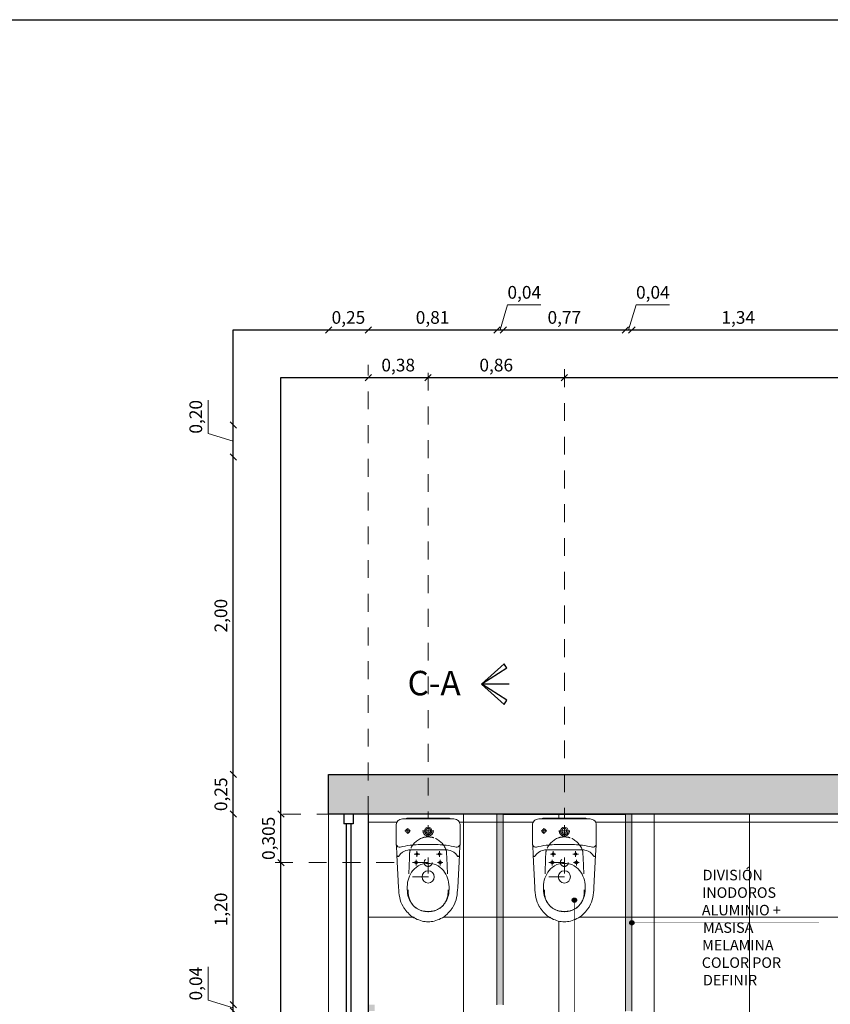
# Model space of a CAD drawing. Extents: x 798 to 1031, y 610 to 792.
# Drawn here: x 933 to 938, y 706 to 712 of the extents above; entities that cross this region are included whole.
import ezdxf

# ---------------------------------------------------------------- set-up
doc = ezdxf.new("R2010")
doc.units = 0
doc.header["$LTSCALE"] = 9
doc.header["$MEASUREMENT"] = 0
doc.header["$PDMODE"] = 3
for name, pattern in [('CENTRO2', [1.125, 0.75, -0.125, 0.125, -0.125]), ('HIDDEN', [0.375, 0.25, -0.125]), ('HIDDEN2', [0.1875, 0.125, -0.0625])]:
    doc.linetypes.add(name, pattern=pattern)
doc.layers.get('0').update_dxf_attribs({"linetype": 'CONTINUOUS'})
doc.layers.get('DEFPOINTS').update_dxf_attribs({"linetype": 'CONTINUOUS'})
for name, color, linetype in [('0.5', 232, 'CONTINUOUS'), ('MURO', 1, 'CONTINUOUS'), ('TEXTO2', 2, 'CONTINUOUS'), ('VIDRIOS', 1, 'CONTINUOUS')]:
    doc.layers.add(name, color=color, linetype=linetype)
for name, color, linetype, lineweight in [('00 cotas', 2, 'CONTINUOUS', 0), ('06', 2, 'CONTINUOUS', 30), ('ACHURADO', 4, 'CONTINUOUS', 0), ('ARTEFACTOS', 7, 'CONTINUOUS', 0), ('COTAS', 7, 'CONTINUOUS', 0), ('MUROS1', 7, 'CONTINUOUS', 30), ('MUROS2', 2, 'CONTINUOUS', 9), ('TEXTO 0.15', 95, 'CONTINUOUS', 20)]:
    doc.layers.add(name, color=color, linetype=linetype, lineweight=lineweight)
doc.styles.add('ARIAL GRANDE', font='ARIALN.TTF', dxfattribs={"height": 0.08})
doc.styles.add('SWIS721', font='swissel.ttf')
doc.dimstyles.new('1 a 25 GRANDE', dxfattribs={"dimtxt": 0.08, "dimasz": 0.04, "dimexe": 0.08, "dimexo": 0, "dimgap": 0.02, "dimtad": 1, "dimzin": 1, "dimtxsty": 'ARIAL GRANDE', "dimblk": 'OBLIQUE', "dimcen": 2.5, "dimclrd": 2, "dimclre": 2, "dimclrt": 2, "dimadec": 0, "dimazin": 0, "dimtfac": 1, "dimtmove": 0, "dimatfit": 3, "dimldrblk": 'OBLIQUE', "dimfxl": 0.4, "dimlwd": -1, "dimlwe": -1, "dimarcsym": 1})

# ---------------------------------------------------------------- blocks, each defined once
blk = doc.blocks.new('_Oblique')
at = {"color": 0, "linetype": 'ByBlock', "lineweight": -2}
blk.add_line((-0.5, -0.5), (0.5, 0.5), dxfattribs=at)
blk = doc.blocks.new('*D249')
at = {"layer": 'COTAS', "color": 2, "transparency": 16777216}
blk.add_line((934.585, 709.8703), (934.835, 709.8703), dxfattribs=at)
at = {"layer": 'DEFPOINTS', "color": 0, "transparency": 16777216}
for p in [(934.835, 709.8703), (934.585, 706.8203), (934.835, 706.8203)]:
    blk.add_point(p, dxfattribs=at)
at = {"layer": 'COTAS', "color": 2, "transparency": 16777216, "xscale": 0.04, "yscale": 0.04, "zscale": 0.04, "rotation": 180}
blk.add_blockref('_Oblique', (934.585, 709.8703), dxfattribs=at)
at = {"layer": 'COTAS', "color": 2, "transparency": 16777216, "xscale": 0.04, "yscale": 0.04, "zscale": 0.04}
blk.add_blockref('_Oblique', (934.835, 709.8703), dxfattribs=at)
at = {"layer": 'COTAS', "color": 2, "transparency": 16777216, "insert": (934.71, 709.9383), "char_height": 0.08, "attachment_point": 5, "style": 'ARIAL GRANDE'}
blk.add_mtext('0,25', dxfattribs=at)
blk = doc.blocks.new('*D250')
at = {"layer": 'COTAS', "color": 2, "ltscale": 0.05, "transparency": 16777216}
blk.add_line((934.835, 709.8703), (935.645, 709.8703), dxfattribs=at)
at = {"layer": 'DEFPOINTS', "color": 0, "ltscale": 0.05, "transparency": 16777216}
for p in [(935.645, 709.8703), (934.835, 706.8203), (935.645, 706.8203)]:
    blk.add_point(p, dxfattribs=at)
at = {"layer": 'COTAS', "color": 2, "ltscale": 0.05, "transparency": 16777216, "xscale": 0.04, "yscale": 0.04, "zscale": 0.04, "rotation": 180}
blk.add_blockref('_Oblique', (934.835, 709.8703), dxfattribs=at)
at = {"layer": 'COTAS', "color": 2, "ltscale": 0.05, "transparency": 16777216, "xscale": 0.04, "yscale": 0.04, "zscale": 0.04}
blk.add_blockref('_Oblique', (935.645, 709.8703), dxfattribs=at)
at = {"layer": 'COTAS', "color": 2, "ltscale": 0.05, "transparency": 16777216, "insert": (935.24, 709.9383), "char_height": 0.08, "attachment_point": 5, "style": 'ARIAL GRANDE'}
blk.add_mtext('0,81', dxfattribs=at)
blk = doc.blocks.new('*D251')
at = {"layer": 'COTAS', "color": 2, "ltscale": 0.05, "transparency": 16777216}
for p, q in [((935.665, 709.8703), (935.7124, 710.0283)), ((935.7124, 710.0283), (935.9226, 710.0283)), ((935.645, 709.8703), (935.605, 709.8703)), ((935.645, 709.8703), (935.685, 709.8703)), ((935.645, 709.8703), (935.685, 709.8703)), ((935.685, 709.8703), (935.725, 709.8703))]:
    blk.add_line(p, q, dxfattribs=at)
at = {"layer": 'DEFPOINTS', "color": 0, "ltscale": 0.05, "transparency": 16777216}
for p in [(935.685, 709.8703), (935.645, 706.8203), (935.685, 706.8203)]:
    blk.add_point(p, dxfattribs=at)
at = {"layer": 'COTAS', "color": 2, "ltscale": 0.05, "transparency": 16777216, "xscale": 0.04, "yscale": 0.04, "zscale": 0.04}
blk.add_blockref('_Oblique', (935.645, 709.8703), dxfattribs=at)
at = {"layer": 'COTAS', "color": 2, "ltscale": 0.05, "transparency": 16777216, "xscale": 0.04, "yscale": 0.04, "zscale": 0.04, "rotation": 180}
blk.add_blockref('_Oblique', (935.685, 709.8703), dxfattribs=at)
at = {"layer": 'COTAS', "color": 2, "ltscale": 0.05, "transparency": 16777216, "insert": (935.8175, 710.0964), "char_height": 0.08, "attachment_point": 5, "style": 'ARIAL GRANDE'}
blk.add_mtext('0,04', dxfattribs=at)
blk = doc.blocks.new('*D252')
at = {"layer": 'COTAS', "color": 2, "ltscale": 0.05, "transparency": 16777216}
blk.add_line((935.685, 709.8703), (936.455, 709.8703), dxfattribs=at)
at = {"layer": 'DEFPOINTS', "color": 0, "ltscale": 0.05, "transparency": 16777216}
for p in [(936.455, 709.8703), (935.685, 706.8203), (936.455, 706.8203)]:
    blk.add_point(p, dxfattribs=at)
at = {"layer": 'COTAS', "color": 2, "ltscale": 0.05, "transparency": 16777216, "xscale": 0.04, "yscale": 0.04, "zscale": 0.04, "rotation": 180}
blk.add_blockref('_Oblique', (935.685, 709.8703), dxfattribs=at)
at = {"layer": 'COTAS', "color": 2, "ltscale": 0.05, "transparency": 16777216, "xscale": 0.04, "yscale": 0.04, "zscale": 0.04}
blk.add_blockref('_Oblique', (936.455, 709.8703), dxfattribs=at)
at = {"layer": 'COTAS', "color": 2, "ltscale": 0.05, "transparency": 16777216, "insert": (936.07, 709.9383), "char_height": 0.08, "attachment_point": 5, "style": 'ARIAL GRANDE'}
blk.add_mtext('0,77', dxfattribs=at)
blk = doc.blocks.new('*D253')
at = {"layer": 'COTAS', "color": 2, "ltscale": 0.05, "transparency": 16777216}
for p, q in [((936.475, 709.8703), (936.5224, 710.0283)), ((936.5224, 710.0283), (936.7326, 710.0283)), ((936.455, 709.8703), (936.495, 709.8703))]:
    blk.add_line(p, q, dxfattribs=at)
at = {"layer": 'DEFPOINTS', "color": 0, "ltscale": 0.05, "transparency": 16777216}
for p in [(936.495, 709.8703), (936.455, 706.8203), (936.495, 706.8203)]:
    blk.add_point(p, dxfattribs=at)
at = {"layer": 'COTAS', "color": 2, "ltscale": 0.05, "transparency": 16777216, "xscale": 0.04, "yscale": 0.04, "zscale": 0.04, "rotation": 180}
blk.add_blockref('_Oblique', (936.455, 709.8703), dxfattribs=at)
at = {"layer": 'COTAS', "color": 2, "ltscale": 0.05, "transparency": 16777216, "xscale": 0.04, "yscale": 0.04, "zscale": 0.04}
blk.add_blockref('_Oblique', (936.495, 709.8703), dxfattribs=at)
at = {"layer": 'COTAS', "color": 2, "ltscale": 0.05, "transparency": 16777216, "insert": (936.6275, 710.0964), "char_height": 0.08, "attachment_point": 5, "style": 'ARIAL GRANDE'}
blk.add_mtext('0,04', dxfattribs=at)
blk = doc.blocks.new('*D254')
at = {"layer": 'COTAS', "color": 2, "ltscale": 0.05, "transparency": 16777216}
blk.add_line((936.495, 709.8703), (937.835, 709.8703), dxfattribs=at)
at = {"layer": 'DEFPOINTS', "color": 0, "ltscale": 0.05, "transparency": 16777216}
for p in [(937.835, 709.8703), (937.835, 707.0703), (936.495, 706.8203)]:
    blk.add_point(p, dxfattribs=at)
at = {"layer": 'COTAS', "color": 2, "ltscale": 0.05, "transparency": 16777216, "xscale": 0.04, "yscale": 0.04, "zscale": 0.04, "rotation": 180}
blk.add_blockref('_Oblique', (936.495, 709.8703), dxfattribs=at)
at = {"layer": 'COTAS', "color": 2, "ltscale": 0.05, "transparency": 16777216, "xscale": 0.04, "yscale": 0.04, "zscale": 0.04}
blk.add_blockref('_Oblique', (937.835, 709.8703), dxfattribs=at)
at = {"layer": 'COTAS', "color": 2, "ltscale": 0.05, "transparency": 16777216, "insert": (937.165, 709.9383), "char_height": 0.08, "attachment_point": 5, "style": 'ARIAL GRANDE'}
blk.add_mtext('1,34', dxfattribs=at)
blk = doc.blocks.new('*D342')
at = {"layer": 'COTAS', "color": 2, "ltscale": 0.05, "transparency": 16777216}
for p, q in [((933.8269, 705.6477), (933.8269, 705.8579)), ((933.985, 705.6203), (933.985, 705.6603)), ((933.985, 705.6003), (933.8269, 705.6477)), ((933.985, 705.5803), (933.985, 705.6203)), ((933.985, 705.5803), (933.985, 705.6203)), ((933.985, 705.5803), (933.985, 705.5403))]:
    blk.add_line(p, q, dxfattribs=at)
at = {"layer": 'DEFPOINTS', "color": 0, "ltscale": 0.05, "transparency": 16777216}
for p in [(933.985, 705.6203), (934.835, 705.6203), (934.835, 705.5803)]:
    blk.add_point(p, dxfattribs=at)
at = {"layer": 'COTAS', "color": 2, "ltscale": 0.05, "transparency": 16777216, "xscale": 0.04, "yscale": 0.04, "zscale": 0.04}
for p, rotation in [((933.985, 705.6203), 270), ((933.985, 705.5803), 90)]:
    blk.add_blockref('_Oblique', p, dxfattribs=dict(at, rotation=rotation))
at = {"layer": 'COTAS', "color": 2, "ltscale": 0.05, "transparency": 16777216, "insert": (933.7588, 705.7528), "char_height": 0.08, "attachment_point": 5, "rotation": 90, "style": 'ARIAL GRANDE'}
blk.add_mtext('0,04', dxfattribs=at)
blk = doc.blocks.new('*D343')
at = {"layer": 'COTAS', "color": 2, "ltscale": 0.05, "transparency": 16777216}
blk.add_line((933.985, 705.6203), (933.985, 706.8203), dxfattribs=at)
at = {"layer": 'DEFPOINTS', "color": 0, "ltscale": 0.05, "transparency": 16777216}
for p in [(933.985, 706.8203), (934.835, 706.8203), (934.835, 705.6203)]:
    blk.add_point(p, dxfattribs=at)
at = {"layer": 'COTAS', "color": 2, "ltscale": 0.05, "transparency": 16777216, "xscale": 0.04, "yscale": 0.04, "zscale": 0.04}
for p, rotation in [((933.985, 706.8203), 90), ((933.985, 705.6203), 270)]:
    blk.add_blockref('_Oblique', p, dxfattribs=dict(at, rotation=rotation))
at = {"layer": 'COTAS', "color": 2, "ltscale": 0.05, "transparency": 16777216, "insert": (933.9169, 706.2203), "char_height": 0.08, "attachment_point": 5, "rotation": 90, "style": 'ARIAL GRANDE'}
blk.add_mtext('1,20', dxfattribs=at)
blk = doc.blocks.new('*D344')
at = {"layer": 'COTAS', "color": 2, "ltscale": 0.05, "transparency": 16777216}
blk.add_line((933.985, 706.8203), (933.985, 707.0703), dxfattribs=at)
at = {"layer": 'DEFPOINTS', "color": 0, "ltscale": 0.05, "transparency": 16777216}
for p in [(933.985, 707.0703), (934.585, 707.0703), (934.835, 706.8203)]:
    blk.add_point(p, dxfattribs=at)
at = {"layer": 'COTAS', "color": 2, "ltscale": 0.05, "transparency": 16777216, "xscale": 0.04, "yscale": 0.04, "zscale": 0.04}
for p, rotation in [((933.985, 707.0703), 90), ((933.985, 706.8203), 270)]:
    blk.add_blockref('_Oblique', p, dxfattribs=dict(at, rotation=rotation))
at = {"layer": 'COTAS', "color": 2, "ltscale": 0.05, "transparency": 16777216, "insert": (933.9169, 706.9453), "char_height": 0.08, "attachment_point": 5, "rotation": 90, "style": 'ARIAL GRANDE'}
blk.add_mtext('0,25', dxfattribs=at)
blk = doc.blocks.new('*D345')
at = {"layer": 'COTAS', "color": 2, "ltscale": 0.05, "transparency": 16777216}
blk.add_line((933.985, 707.0703), (933.985, 709.0703), dxfattribs=at)
at = {"layer": 'DEFPOINTS', "color": 0, "ltscale": 0.05, "transparency": 16777216}
for p in [(933.985, 709.0703), (938.035, 709.0703), (934.585, 707.0703)]:
    blk.add_point(p, dxfattribs=at)
at = {"layer": 'COTAS', "color": 2, "ltscale": 0.05, "transparency": 16777216, "xscale": 0.04, "yscale": 0.04, "zscale": 0.04}
for p, rotation in [((933.985, 709.0703), 90), ((933.985, 707.0703), 270)]:
    blk.add_blockref('_Oblique', p, dxfattribs=dict(at, rotation=rotation))
at = {"layer": 'COTAS', "color": 2, "ltscale": 0.05, "transparency": 16777216, "insert": (933.9169, 708.0703), "char_height": 0.08, "attachment_point": 5, "rotation": 90, "style": 'ARIAL GRANDE'}
blk.add_mtext('2,00', dxfattribs=at)
blk = doc.blocks.new('*D346')
at = {"layer": 'COTAS', "color": 2, "ltscale": 0.05, "transparency": 16777216}
for p, q in [((933.8269, 709.2177), (933.8269, 709.4279)), ((933.985, 709.0703), (933.985, 709.2703)), ((933.985, 709.1703), (933.8269, 709.2177))]:
    blk.add_line(p, q, dxfattribs=at)
at = {"layer": 'DEFPOINTS', "color": 0, "ltscale": 0.05, "transparency": 16777216}
for p in [(933.985, 709.2703), (937.835, 709.2703), (938.035, 709.0703)]:
    blk.add_point(p, dxfattribs=at)
at = {"layer": 'COTAS', "color": 2, "ltscale": 0.05, "transparency": 16777216, "xscale": 0.04, "yscale": 0.04, "zscale": 0.04}
for p, rotation in [((933.985, 709.2703), 90), ((933.985, 709.0703), 270)]:
    blk.add_blockref('_Oblique', p, dxfattribs=dict(at, rotation=rotation))
at = {"layer": 'COTAS', "color": 2, "ltscale": 0.05, "transparency": 16777216, "insert": (933.7588, 709.3228), "char_height": 0.08, "attachment_point": 5, "rotation": 90, "style": 'ARIAL GRANDE'}
blk.add_mtext('0,20', dxfattribs=at)
blk = doc.blocks.new('*D347')
at = {"layer": 'COTAS', "color": 2, "linetype": 'HIDDEN2', "ltscale": 0.1, "transparency": 16777216}
for p, q in [((934.835, 706.8203), (934.835, 709.6503)), ((935.212, 706.725), (935.212, 709.6503))]:
    blk.add_line(p, q, dxfattribs=at)
at = {"layer": 'COTAS', "ltscale": 0.1, "transparency": 16777216}
blk.add_line((934.835, 709.5703), (935.212, 709.5703), dxfattribs=at)
at = {"layer": 'DEFPOINTS', "color": 0, "linetype": 'HIDDEN2', "ltscale": 0.1, "transparency": 16777216}
for p in [(935.212, 709.5703), (934.835, 706.8203), (935.212, 706.725)]:
    blk.add_point(p, dxfattribs=at)
at = {"layer": 'COTAS', "linetype": 'HIDDEN2', "ltscale": 0.1, "transparency": 16777216, "xscale": 0.04, "yscale": 0.04, "zscale": 0.04, "rotation": 180}
blk.add_blockref('_Oblique', (934.835, 709.5703), dxfattribs=at)
at = {"layer": 'COTAS', "linetype": 'HIDDEN2', "ltscale": 0.1, "transparency": 16777216, "xscale": 0.04, "yscale": 0.04, "zscale": 0.04}
blk.add_blockref('_Oblique', (935.212, 709.5703), dxfattribs=at)
at = {"layer": 'COTAS', "color": 2, "linetype": 'HIDDEN2', "ltscale": 0.1, "transparency": 16777216, "insert": (935.0235, 709.6383), "char_height": 0.08, "attachment_point": 5, "style": 'ARIAL GRANDE'}
blk.add_mtext('0,38', dxfattribs=at)
blk = doc.blocks.new('*D348')
at = {"layer": 'COTAS', "color": 2, "linetype": 'HIDDEN2', "ltscale": 0.1, "transparency": 16777216}
for p, q in [((935.212, 706.725), (935.212, 709.6503)), ((936.07, 706.747), (936.07, 709.6503))]:
    blk.add_line(p, q, dxfattribs=at)
at = {"layer": 'COTAS', "ltscale": 0.1, "transparency": 16777216}
blk.add_line((935.212, 709.5703), (936.07, 709.5703), dxfattribs=at)
at = {"layer": 'DEFPOINTS', "color": 0, "linetype": 'HIDDEN2', "ltscale": 0.1, "transparency": 16777216}
for p in [(936.07, 709.5703), (935.212, 706.725), (936.07, 706.747)]:
    blk.add_point(p, dxfattribs=at)
at = {"layer": 'COTAS', "linetype": 'HIDDEN2', "ltscale": 0.1, "transparency": 16777216, "xscale": 0.04, "yscale": 0.04, "zscale": 0.04, "rotation": 180}
blk.add_blockref('_Oblique', (935.212, 709.5703), dxfattribs=at)
at = {"layer": 'COTAS', "linetype": 'HIDDEN2', "ltscale": 0.1, "transparency": 16777216, "xscale": 0.04, "yscale": 0.04, "zscale": 0.04}
blk.add_blockref('_Oblique', (936.07, 709.5703), dxfattribs=at)
at = {"layer": 'COTAS', "color": 2, "linetype": 'HIDDEN2', "ltscale": 0.1, "transparency": 16777216, "insert": (935.641, 709.6383), "char_height": 0.08, "attachment_point": 5, "style": 'ARIAL GRANDE'}
blk.add_mtext('0,86', dxfattribs=at)
blk = doc.blocks.new('*D352')
at = {"layer": 'COTAS', "color": 2, "linetype": 'HIDDEN2', "ltscale": 0.1, "transparency": 16777216}
for p, q in [((934.835, 706.8203), (934.205, 706.8203)), ((935.2102, 706.5153), (934.205, 706.5153))]:
    blk.add_line(p, q, dxfattribs=at)
at = {"layer": 'COTAS', "ltscale": 0.1, "transparency": 16777216}
blk.add_line((934.285, 706.8203), (934.285, 706.5153), dxfattribs=at)
at = {"layer": 'DEFPOINTS', "color": 0, "linetype": 'HIDDEN2', "ltscale": 0.1, "transparency": 16777216}
for p in [(934.835, 706.8203), (934.285, 706.5153), (935.2102, 706.5153)]:
    blk.add_point(p, dxfattribs=at)
at = {"layer": 'COTAS', "linetype": 'HIDDEN2', "ltscale": 0.1, "transparency": 16777216, "xscale": 0.04, "yscale": 0.04, "zscale": 0.04}
for p, rotation in [((934.285, 706.8203), 90), ((934.285, 706.5153), 270)]:
    blk.add_blockref('_Oblique', p, dxfattribs=dict(at, rotation=rotation))
at = {"layer": 'COTAS', "color": 2, "linetype": 'HIDDEN2', "ltscale": 0.1, "transparency": 16777216, "insert": (934.2169, 706.6678), "char_height": 0.08, "attachment_point": 5, "rotation": 90, "style": 'ARIAL GRANDE'}
blk.add_mtext('0,305', dxfattribs=at)
blk = doc.blocks.new('INODORO ONE PIECE BUZIOS')
blk.add_wipeout([(528.5243, 519.628), (528.5026, 519.6131), (528.4938, 519.5809), (528.4911, 519.5624), (528.4938, 519.2843), (528.5026, 519.2425), (528.5194, 519.2294), (528.5924, 519.2266), (528.6399, 519.2265), (528.8113, 519.2353), (528.9587, 519.2439), (529.026, 519.2597), (529.0634, 519.2814), (529.0947, 519.3084), (529.138, 519.3896), (529.143, 519.4306), (529.1332, 519.4813), (529.1107, 519.5281), (529.0795, 519.5613), (529.0186, 519.5989), (528.9587, 519.6117), (528.7227, 519.6248)])
at = {"layer": 'ARTEFACTOS', "linetype": 'CENTRO2', "ltscale": 0.002}
for p, q in [((528.7337, 519.4984), (528.6983, 519.4984)), ((528.716, 519.4807), (528.716, 519.5161)), ((528.7874, 519.5037), (528.752, 519.5037)), ((528.7694, 519.3295), (528.7694, 519.5261)), ((528.7697, 519.486), (528.7697, 519.5214)), ((528.8602, 519.3295), (528.8602, 519.5261)), ((528.5703, 519.4632), (528.5703, 519.3924)), ((528.6057, 519.4278), (528.5349, 519.4278)), ((528.716, 519.3749), (528.716, 519.3395)), ((528.7376, 519.4278), (528.9341, 519.4278)), ((528.7697, 519.3696), (528.7697, 519.3342)), ((528.5706, 519.3169), (528.5706, 519.2815)), ((528.7337, 519.3572), (528.6983, 519.3572)), ((528.7874, 519.3519), (528.752, 519.3519)), ((528.5883, 519.2992), (528.5529, 519.2992))]:
    blk.add_line(p, q, dxfattribs=at)
at = {"layer": 'ARTEFACTOS'}
for points in [[(528.4938, 519.4278), (528.4938, 519.5809, -0.13367), (528.5026, 519.6131, -0.096819), (528.5078, 519.619, -0.049483), (528.5194, 519.6262, -0.094972), (528.5295, 519.6289), (528.6554, 519.6291, -0.168032), (528.6611, 519.6271, -0.004), (528.6652, 519.6239, -0.206692), (528.6723, 519.6104, -0.053045), (528.6721, 519.6041, -0.026198), (528.6691, 519.5885, 0.048417), (528.66, 519.526, -0.024148), (528.6591, 519.5167, 0.033443), (528.6551, 519.4658, 0.005497), (528.6551, 519.4278, 37.128431)], [(528.6611, 519.6271), (528.7227, 519.6248, -0.204644), (528.7299, 519.6214, -0.116954), (528.732, 519.6175, -0.327132), (528.7302, 519.6129), (528.7158, 519.6016), (528.7053, 519.5895), (528.6978, 519.5772), (528.6937, 519.5676), (528.6909, 519.5566), (528.69, 519.5498), (528.69, 519.4278)], [(528.7227, 519.6248), (528.9276, 519.6143, -0.033468), (528.9895, 519.607, -0.087463), (529.0458, 519.5859, -0.026281), (529.0634, 519.5742, -0.036032), (529.0947, 519.5472, -0.09012), (529.1231, 519.5065, -0.037481), (529.138, 519.466, -0.075316), (529.143, 519.4278, 309.064447)], [(528.7749, 519.4278), (528.7755, 519.4405, -0.166272), (528.8003, 519.5042, -0.180489), (528.894, 519.5568, -0.060506), (528.9528, 519.5588, -0.143917), (529.0323, 519.5277, -0.156831), (529.0723, 519.4694, -0.062175), (529.0792, 519.4278, -23.003071)], [(528.7631, 519.4988), (528.7631, 519.5078, -1), (528.7762, 519.5078), (528.7762, 519.4988, -1), (528.7631, 519.4988, -1)], [(528.4938, 519.4278), (528.4938, 519.2747, 0.13367), (528.5026, 519.2425, 0.096819), (528.5078, 519.2366, 0.049483), (528.5194, 519.2294, 0.094972), (528.5295, 519.2266), (528.6554, 519.2265, 0.168032), (528.6611, 519.2284, 0.004), (528.6652, 519.2317, 0.206692), (528.6723, 519.2452, 0.053045), (528.6721, 519.2515, 0.026198), (528.6691, 519.2671, -0.048417), (528.66, 519.3296, 0.024148), (528.6591, 519.3389, -0.033443), (528.6551, 519.3898, -0.005497), (528.6551, 519.4278, -37.128431)], [(528.6611, 519.2284), (528.7227, 519.2308, 0.204644), (528.7299, 519.2342, 0.116954), (528.732, 519.2381, 0.327132), (528.7302, 519.2427), (528.7158, 519.254), (528.7053, 519.2661), (528.6978, 519.2784), (528.6937, 519.288), (528.6909, 519.299), (528.69, 519.3058), (528.69, 519.4278)], [(528.7227, 519.2308), (528.9276, 519.2412, 0.033468), (528.9895, 519.2486, 0.087463), (529.0458, 519.2697, 0.026281), (529.0634, 519.2814, 0.036032), (529.0947, 519.3084, 0.09012), (529.1231, 519.3491, 0.037481), (529.138, 519.3896, 0.075316), (529.143, 519.4278, -309.064447)], [(528.7749, 519.4278), (528.7755, 519.4151, 0.166272), (528.8003, 519.3514, 0.180489), (528.894, 519.2988, 0.060506), (528.9528, 519.2968, 0.143917), (529.0323, 519.3279, 0.156831), (529.0723, 519.3862, 0.062175), (529.0792, 519.4278, 23.003071)], [(528.7631, 519.3568), (528.7631, 519.3478, 1), (528.7762, 519.3478), (528.7762, 519.3568, 1), (528.7631, 519.3568, 1)]]:
    blk.add_lwpolyline(points, format="xyb", dxfattribs=at)
for points in [[(528.49, 519.4278), (528.49, 519.5519), (528.4911, 519.5624), (528.4938, 519.5713)], [(528.49, 519.4278), (528.49, 519.3037), (528.4911, 519.2932), (528.4938, 519.2843)]]:
    blk.add_lwpolyline(points, dxfattribs=at)
at = {"layer": 'ARTEFACTOS', "linetype": 'HIDDEN2', "ltscale": 0.05}
for points in [[(528.6085, 519.4278), (528.6087, 519.4375, -0.083945), (528.6136, 519.4638, -0.21936), (528.69, 519.5406, -0.085734), (528.7108, 519.5444), (528.7408, 519.546), (528.949, 519.5534, -0.188483), (529.0395, 519.5217, -0.183332), (529.076, 519.4547, -0.007535), (529.0792, 519.4278, 72.55749)], [(528.6085, 519.4278), (528.6087, 519.4181, 0.083945), (528.6136, 519.3918, 0.21936), (528.69, 519.315, 0.085734), (528.7108, 519.3112), (528.7408, 519.3096), (528.949, 519.3022, 0.188483), (529.0395, 519.3339, 0.183332), (529.076, 519.4009, 0.007535), (529.0792, 519.4278, -72.55749)]]:
    blk.add_lwpolyline(points, format="xyb", dxfattribs=at)
at = {"layer": 'ARTEFACTOS'}
for centre, radius in [((528.716, 519.4984), 0.00764), ((528.5703, 519.4278), 0.0237), ((528.5703, 519.4278), 0.0154), ((528.8602, 519.4278), 0.0385), ((528.5706, 519.2992), 0.0123), ((528.716, 519.3572), 0.00764)]:
    blk.add_circle(centre, radius, dxfattribs=at)
at = {"layer": 'ARTEFACTOS', "linetype": 'HIDDEN2', "ltscale": 0.05}
for centre, radius in [((528.5703, 519.4278), 0.0321), ((528.7694, 519.4278), 0.0249)]:
    blk.add_circle(centre, radius, dxfattribs=at)
at = {"layer": 'DEFPOINTS'}
blk.add_line((528.4649, 519.6813), (528.4649, 519.1743), dxfattribs=at)

msp = doc.modelspace()

# ---------------------------------------------------------------- hatches: boundary and pattern name
at = {"layer": '0.5', "linetype": 'HIDDEN', "ltscale": 0.25, "true_color": 0xdb006e}
h = msp.add_hatch(color=232, dxfattribs=at)
h.dxf.hatch_style = 1
edge = h.paths.add_edge_path()
edge.add_arc((936.495, 706.1361), 0.0133, 0, 360)
at = {"layer": 'ACHURADO', "true_color": 0x919191}
h = msp.add_hatch(color=252, dxfattribs=at)
h.dxf.hatch_style = 1
h.paths.add_polyline_path([(936.495, 706.8203), (936.455, 706.8203), (936.455, 705.5803), (936.495, 705.5803)])
h.paths.add_polyline_path([(935.685, 706.8203), (935.645, 706.8203), (935.645, 705.6203), (935.685, 705.6203)])
h.paths.add_polyline_path([(934.875, 705.6203), (934.835, 705.6203), (934.835, 705.5803), (934.875, 705.5803)])
h.paths.add_polyline_path([(935.135, 704.4503), (934.835, 704.4503), (934.835, 704.3703), (934.835, 704.3503), (935.135, 704.3503)])
h.paths.add_polyline_path([(936.985, 704.3703), (936.835, 704.3703), (936.835, 700.8703), (936.985, 700.8703)])
h.paths.add_polyline_path([(934.835, 704.3703), (934.585, 704.3703), (934.585, 704.1203), (934.835, 704.1203)])
h.paths.add_polyline_path([(934.835, 701.6703), (934.585, 701.6703), (934.585, 701.4203), (934.835, 701.4203)])
h.paths.add_polyline_path([(935.7216, 707.0703), (934.585, 707.0703), (934.585, 706.8203), (935.7216, 706.8203)])
h.paths.add_polyline_path([(938.035, 707.0703), (938.035, 709.0703), (939.885, 709.0703), (940.035, 708.9703), (940.035, 708.6453), (940.235, 708.6453), (940.235, 709.2703), (938.035, 709.2703), (937.835, 709.2703), (937.835, 707.0703), (935.7216, 707.0703), (935.7216, 706.8203), (938.035, 706.8203)])
h.paths.add_polyline_path([(940.235, 707.4453), (940.035, 707.4453), (940.035, 707.0703), (940.235, 707.0703)], flags=17)
h.paths.add_polyline_path([(940.235, 707.0703), (940.035, 707.0703), (938.835, 707.0703), (938.835, 706.8203), (940.235, 706.8203)])
at = {"layer": 'ACHURADO', "true_color": 0x5c5c5c}
h = msp.add_hatch(dxfattribs=at)
h.set_pattern_fill('_USER', color=251, scale=0.6, double=1, pattern_type=0)
h.set_pattern_definition([(0, (934.835, 698.97026), (0, 0.6), []), (90, (934.835, 698.97026), (-0.6, 4e-17), [])])
h.paths.add_polyline_path([(940.235, 706.8203), (938.835, 706.8203), (938.835, 707.0703), (940.035, 707.0703), (940.035, 708.9703), (939.885, 709.0703), (938.035, 709.0703), (938.035, 706.8203), (934.835, 706.8203), (934.835, 704.4503), (935.135, 704.4503), (935.135, 704.3503), (934.835, 704.3503), (934.835, 698.9703), (937.335, 698.9703), (937.335, 699.2803), (937.435, 699.2803), (937.435, 698.9703), (939.985, 698.9703), (939.985, 705.5703), (940.235, 705.5703)])
h.paths.add_polyline_path([(936.235, 704.3703), (937.585, 704.3703), (937.585, 700.8703), (936.235, 700.8703)], flags=16)

# ---------------------------------------------------------------- linework, layer by layer
at = {"ltscale": 0.05}
msp.add_line((935.685, 706.8203), (936.455, 706.8203), dxfattribs=at)
at = {"layer": '0.5', "color": 232, "linetype": 'HIDDEN', "ltscale": 0.25, "true_color": 0xdb006e}
msp.add_circle((936.495, 706.1361), 0.0133, dxfattribs=at)
at = {"layer": '00 cotas'}
for p, q in [((935.645, 705.6203), (935.645, 706.8203)), ((935.685, 705.6203), (935.685, 706.8203)), ((936.455, 705.5803), (936.455, 706.8203)), ((936.495, 705.5803), (936.495, 706.8203))]:
    msp.add_line(p, q, dxfattribs=at)
at = {"layer": '06', "ltscale": 0.05}
for p, q in [((935.5475, 707.6389), (935.6914, 707.7672)), ((935.7085, 707.7403), (935.5494, 707.6389)), ((935.7085, 707.7403), (935.6914, 707.7672)), ((935.7216, 707.6389), (935.5475, 707.6389)), ((935.5475, 707.6389), (935.6914, 707.5105)), ((935.7085, 707.5374), (935.5494, 707.6389)), ((935.6914, 707.5105), (935.7085, 707.5374))]:
    msp.add_line(p, q, dxfattribs=at)
at = {"layer": '06', "color": 3, "ltscale": 0.05}
msp.add_lwpolyline([(928.9263, 711.824), (955.7082, 711.824), (955.7082, 673.6463), (928.9263, 673.6463)], close=True, dxfattribs=at)
at = {"layer": 'COTAS', "color": 232, "linetype": 'HIDDEN', "ltscale": 0.025, "true_color": 0xdb006e, "const_width": 0.003}
msp.add_lwpolyline([(937.6736, 706.1361), (936.495, 706.1361)], dxfattribs=at)
at = {"layer": 'DEFPOINTS', "ltscale": 0.05}
for points in [[(940.835, 684.6203), (933.985, 684.6203), (933.985, 709.8703), (940.835, 709.8703)], [(940.535, 684.9203), (934.285, 684.9203), (934.285, 709.5703), (940.535, 709.5703)]]:
    msp.add_lwpolyline(points, close=True, dxfattribs=at)
at = {"layer": 'MURO', "ltscale": 0.05}
msp.add_lwpolyline([(940.235, 706.8203), (938.835, 706.8203), (938.835, 707.0703), (940.035, 707.0703), (940.035, 708.9703), (939.885, 709.0703), (938.035, 709.0703), (938.035, 706.8203), (934.835, 706.8203), (934.835, 704.4503), (935.135, 704.4503), (935.135, 704.3503), (934.835, 704.3503), (934.835, 698.9703), (937.335, 698.9703), (937.335, 699.2803), (937.435, 699.2803), (937.435, 698.9703), (939.985, 698.9703), (939.985, 705.5703), (940.235, 705.5703)], close=True, dxfattribs=at)
at = {"layer": 'MUROS1', "color": 9}
for p, q in [((934.585, 707.0703), (937.835, 707.0703)), ((934.585, 706.8203), (934.585, 707.0703)), ((938.035, 706.8203), (934.585, 706.8203))]:
    msp.add_line(p, q, dxfattribs=at)
at = {"layer": 'MUROS2', "color": 9}
for p, q in [((934.585, 706.8203), (934.585, 704.3703)), ((934.835, 704.3703), (934.835, 706.8203))]:
    msp.add_line(p, q, dxfattribs=at)
at = {"layer": 'VIDRIOS', "color": 9}
for p, q in [((934.68, 706.8203), (934.68, 706.7603)), ((934.74, 706.8203), (934.74, 706.7603)), ((934.74, 706.7603), (934.68, 706.7603)), ((934.695, 706.7603), (934.695, 704.4303)), ((934.725, 706.7603), (934.725, 704.4303))]:
    msp.add_line(p, q, dxfattribs=at)

# ---------------------------------------------------------------- texts
at = {"layer": 'TEXTO 0.15', "insert": (936.9275, 706.4696), "char_height": 0.06615, "attachment_point": 1, "style": 'SWIS721'}
msp.add_mtext_dynamic_manual_height_columns('\\pi0.20888;{\\fCentury Gothic|b0|i0|c0|p34;\\T1.15;DIVISIÓN \\P\\pi0.15251;INODOROS \\P\\pi0.12931;ALUMINIO + \\P\\pi0.23928;MASISA \\P\\pi0.15611;MELAMINA \\P\\pi0.12274;COLOR POR \\P\\pi0.24153;DEFINIR}', width=0.844975, gutter_width=1, heights=[0], dxfattribs=at)
at = {"layer": 'TEXTO2', "color": 2, "style": 'SWIS721'}
msp.add_text('C-A', height=0.15404, dxfattribs=at).set_placement((935.0823, 707.5687))

# ---------------------------------------------------------------- dimensions: what is measured, and where the dimension line sits
at = {"layer": 'COTAS', "ltscale": 0.05}
for base, p1, p2, picture, middle in [((935.685, 709.8703), (935.645, 706.8203), (935.685, 706.8203), '*D251', (935.7324, 710.0964)), ((936.495, 709.8703), (936.455, 706.8203), (936.495, 706.8203), '*D253', (936.5424, 710.0964)), ((935.645, 709.8703), (934.835, 706.8203), (935.645, 706.8203), '*D250', (935.24, 709.9383)), ((936.455, 709.8703), (935.685, 706.8203), (936.455, 706.8203), '*D252', (936.07, 709.9383)), ((937.835, 709.8703), (936.495, 706.8203), (937.835, 707.0703), '*D254', (937.165, 709.9383))]:
    dim = msp.add_linear_dim(base=base, p1=p1, p2=p2, dimstyle='1 a 25 GRANDE', override={"dimse1": 1, "dimse2": 1, "dimtmove": 1}, dxfattribs=at)
    dim.commit()
    dim.dimension.update_dxf_attribs({"geometry": picture, "text_midpoint": middle})
at = {"layer": 'COTAS'}
dim = msp.add_linear_dim(base=(934.835, 709.8703), p1=(934.585, 706.8203), p2=(934.835, 706.8203), dimstyle='1 a 25 GRANDE', override={"dimse1": 1, "dimse2": 1, "dimtmove": 1}, dxfattribs=at)
dim.commit()
dim.dimension.update_dxf_attribs({"geometry": '*D249', "text_midpoint": (934.71, 709.9383)})
at = {"layer": 'COTAS', "linetype": 'HIDDEN2', "ltscale": 0.1}
for base, p1, p2, picture, middle in [((935.212, 709.5703), (934.835, 706.8203), (935.212, 706.725), '*D347', (935.0235, 709.6383)), ((936.07, 709.5703), (935.212, 706.725), (936.07, 706.747), '*D348', (935.641, 709.6383))]:
    dim = msp.add_linear_dim(base=base, p1=p1, p2=p2, dimstyle='1 a 25 GRANDE', override={"dimclrd": 256, "dimtmove": 1}, dxfattribs=at)
    dim.commit()
    dim.dimension.update_dxf_attribs({"geometry": picture, "text_midpoint": middle})
at = {"layer": 'COTAS', "ltscale": 0.05}
for base, p1, p2, picture, middle in [((933.985, 709.2703), (938.035, 709.0703), (937.835, 709.2703), '*D346', (933.7588, 709.2377)), ((933.985, 709.0703), (934.585, 707.0703), (938.035, 709.0703), '*D345', (933.9169, 708.0703)), ((933.985, 707.0703), (934.835, 706.8203), (934.585, 707.0703), '*D344', (933.9169, 706.9453)), ((933.985, 706.8203), (934.835, 705.6203), (934.835, 706.8203), '*D343', (933.9169, 706.2203)), ((933.985, 705.6203), (934.835, 705.5803), (934.835, 705.6203), '*D342', (933.7588, 705.6677))]:
    dim = msp.add_linear_dim(base=base, p1=p1, p2=p2, angle=90, dimstyle='1 a 25 GRANDE', override={"dimse1": 1, "dimse2": 1, "dimtmove": 1}, dxfattribs=at)
    dim.commit()
    dim.dimension.update_dxf_attribs({"geometry": picture, "text_midpoint": middle})
at = {"layer": 'COTAS', "linetype": 'HIDDEN2', "ltscale": 0.1}
dim = msp.add_linear_dim(base=(934.285, 706.5153), p1=(934.835, 706.8203), p2=(935.2102, 706.5153), angle=90, dimstyle='1 a 25 GRANDE', override={"dimdec": 3, "dimclrd": 256, "dimtmove": 1}, dxfattribs=at)
dim.commit()
dim.dimension.update_dxf_attribs({"geometry": '*D352', "text_midpoint": (934.2169, 706.6678)})

# ---------------------------------------------------------------- next in the draw order: block references
at = {"layer": 'ACHURADO', "rotation": 270}
for p in [(415.7842, 1235.2851), (416.6422, 1235.2851)]:
    msp.add_blockref('INODORO ONE PIECE BUZIOS', p, dxfattribs=at)

# ---------------------------------------------------------------- next in the draw order: hatches: boundary and pattern name
at = {"layer": '0.5', "linetype": 'HIDDEN', "ltscale": 0.25, "true_color": 0xdb006e}
h = msp.add_hatch(color=232, dxfattribs=at)
h.dxf.hatch_style = 1
edge = h.paths.add_edge_path()
edge.add_arc((936.133, 706.2786), 0.0133, 0, 360)

# ---------------------------------------------------------------- next in the draw order: linework, layer by layer
at = {"layer": '0.5', "color": 232, "linetype": 'HIDDEN', "ltscale": 0.25, "true_color": 0xdb006e}
msp.add_circle((936.133, 706.2786), 0.0133, dxfattribs=at)
at = {"layer": 'COTAS', "color": 232, "linetype": 'HIDDEN', "ltscale": 0.025, "true_color": 0xdb006e, "const_width": 0.003}
msp.add_lwpolyline([(937.5168, 705.2242), (936.133, 705.2242), (936.133, 706.2786)], dxfattribs=at)

doc.saveas('drawing.dxf')
